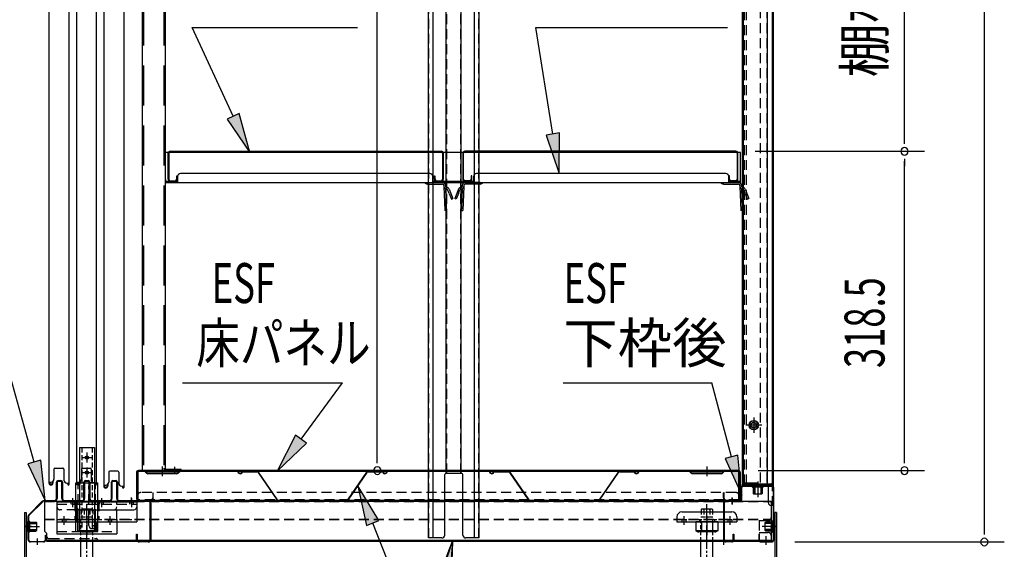
# Model space of a CAD drawing. Extents: x 217 to 8351, y 77 to 5621.
# Drawn here: x 5251 to 6238, y 3237 to 3767 of the extents above; entities that cross this region are included whole.
import ezdxf
from ezdxf.enums import TextEntityAlignment as Align

# ---------------------------------------------------------------- set-up
doc = ezdxf.new("R2010")
doc.units = 0
doc.header["$LTSCALE"] = 20
doc.header["$MEASUREMENT"] = 0
for name, pattern in [('1PL-M', [15, 12, -1, 1, -1]), ('1PL-S', [4, 2.5, -0.5, 0.5, -0.5]), ('CENTER', [2, 1.25, -0.25, 0.25, -0.25]), ('DASHED', [0.75, 0.5, -0.25]), ('HIDE-L', [3, 2, -1])]:
    doc.linetypes.add(name, pattern=pattern)
for name, color, linetype in [('CENTER', 1, 'CENTER'), ('HIKIDASHI', 6, 'CONTINUOUS'), ('SUNPOU', 4, 'CONTINUOUS'), ('アジャスタボルト', 2, 'CONTINUOUS'), ('下枠前', 1, 'CONTINUOUS'), ('壁', 4, 'CONTINUOUS'), ('床', 3, 'CONTINUOUS'), ('後柱', 2, 'CONTINUOUS'), ('扉', 1, 'CONTINUOUS'), ('根太', 2, 'CONTINUOUS'), ('棚受', 4, 'CONTINUOUS'), ('棚板', 3, 'CONTINUOUS'), ('棚柱', 2, 'CONTINUOUS'), ('樹脂', 25, 'CONTINUOUS'), ('補強', 1, 'CONTINUOUS'), ('金具', 1, 'CONTINUOUS')]:
    doc.layers.add(name, color=color, linetype=linetype)
doc.styles.add('00', font='ROMANS', dxfattribs={"width": 0.666667, "bigfont": 'BIGFONT'})
doc.styles.add('01', font='ROMANS', dxfattribs={"height": 3, "bigfont": 'BIGFONT'})

msp = doc.modelspace()

# ---------------------------------------------------------------- linework, layer by layer
at = {"layer": 'CENTER', "linetype": 'Continuous'}
for p, q in [((5307.68, 3254.7), (5307.68, 3303.7)), ((5307.68, 3303.7), (5329.68, 3303.7)), ((5329.68, 3254.7), (5329.68, 3303.7)), ((5288.68, 3284.5), (5288.68, 3252.4)), ((5288.68, 3284.5), (5368.68, 3284.5)), ((5302.43, 3284.5), (5302.43, 3282.2)), ((5304.18, 3287.5), (5304.18, 3279.2)), ((5305.93, 3284.5), (5305.93, 3282.2)), ((5308.68, 3284.5), (5308.68, 3264.4)), ((5331.43, 3284.5), (5331.43, 3282.2)), ((5333.18, 3287.5), (5333.18, 3279.2)), ((5334.93, 3284.5), (5334.93, 3282.2)), ((5361.43, 3284.5), (5361.43, 3282.2)), ((5363.18, 3287.5), (5363.18, 3279.2)), ((5364.93, 3284.5), (5364.93, 3282.2)), ((5368.68, 3284.5), (5368.68, 3264.4)), ((5311.68, 3276.5), (5365.68, 3276.5)), ((5288.68, 3266.7), (5308.68, 3266.7)), ((5293.93, 3266.7), (5293.93, 3264.4)), ((5295.68, 3269.7), (5295.68, 3261.4)), ((5297.43, 3266.7), (5297.43, 3264.4)), ((5307.68, 3267.2), (5329.68, 3267.2)), ((5309.98, 3254.7), (5309.98, 3267.2)), ((5311.18, 3266.7), (5311.18, 3264.4)), ((5318.68, 3269.7), (5318.68, 3261.4)), ((5318.68, 3267.4), (5318.68, 3251.4)), ((5320.68, 3260.7), (5320.68, 3267.2)), ((5326.18, 3266.7), (5326.18, 3264.4)), ((5327.38, 3254.7), (5327.38, 3267.2)), ((5339.93, 3266.7), (5339.93, 3264.4)), ((5341.68, 3269.7), (5341.68, 3261.4)), ((5343.43, 3266.7), (5343.43, 3264.4)), ((5348.68, 3266.7), (5348.68, 3252.4)), ((5909.68, 3269.4), (5909.68, 3264.4)), ((5914.68, 3274.4), (5964.68, 3274.4)), ((5914.68, 3266.7), (5914.68, 3264.4)), ((5916.68, 3269.7), (5916.68, 3261.4)), ((5918.68, 3266.7), (5918.68, 3264.4)), ((5932.18, 3266.7), (5932.18, 3264.4)), ((5939.68, 3269.7), (5939.68, 3261.4)), ((5939.68, 3267.45), (5939.68, 3251.28)), ((5947.18, 3266.7), (5947.18, 3264.4)), ((5960.68, 3266.7), (5960.68, 3264.4)), ((5962.68, 3269.7), (5962.68, 3261.4)), ((5964.68, 3266.7), (5964.68, 3264.4)), ((5969.68, 3269.4), (5969.68, 3264.4)), ((5288.68, 3264.4), (5368.68, 3264.4)), ((5309.18, 3264.4), (5309.18, 3255.54)), ((5309.18, 3264.4), (5328.18, 3264.4)), ((5309.18, 3255.54), (5328.18, 3255.54)), ((5323.68, 3257.7), (5329.68, 3257.7)), ((5328.18, 3264.4), (5328.18, 3255.54)), ((5909.68, 3264.4), (5969.68, 3264.4)), ((5950.65, 3264.4), (5928.71, 3264.4)), ((5928.71, 3264.4), (5928.71, 3255.54)), ((5928.71, 3255.54), (5930.68, 3254.4)), ((5950.65, 3255.54), (5928.71, 3255.54)), ((5934.2, 3264.4), (5934.2, 3254.4)), ((5945.17, 3264.4), (5945.17, 3254.4)), ((5950.65, 3255.54), (5948.68, 3254.4)), ((5950.65, 3264.4), (5950.65, 3255.54)), ((5288.68, 3252.4), (5348.68, 3252.4)), ((5307.68, 3254.7), (5309.98, 3254.7)), ((5313.93, 3254.4), (5323.43, 3254.4)), ((5327.38, 3254.7), (5329.68, 3254.7)), ((5948.68, 3254.4), (5930.68, 3254.4))]:
    msp.add_line(p, q, dxfattribs=at)
at = {"layer": 'CENTER', "linetype": 'DASHED'}
for p, q in [((5309.98, 3267.2), (5309.98, 3303.7)), ((5320.68, 3267.2), (5320.68, 3300.7)), ((5327.38, 3267.2), (5327.38, 3303.7)), ((5348.68, 3266.7), (5348.68, 3284.5)), ((5288.68, 3282.2), (5368.68, 3282.2)), ((5308.68, 3276.5), (5291.68, 3276.5)), ((5308.68, 3266.7), (5368.68, 3266.7)), ((5909.68, 3266.7), (5969.68, 3266.7)), ((5288.68, 3254.7), (5348.68, 3254.7))]:
    msp.add_line(p, q, dxfattribs=at)
at = {"layer": 'CENTER', "linetype": 'Continuous'}
for centre, radius, start, end in [((5323.68, 3300.7), 3, 90, 180), ((5311.68, 3279.5), 3, 180, 270), ((5345.68, 3279.5), 3, 270, 0), ((5365.68, 3279.5), 3, 270, 0), ((5914.68, 3269.4), 5, 90, 180), ((5964.68, 3269.4), 5, 0, 90), ((5313.93, 3264.89), 10.49, 243.07285, 296.92715), ((5323.43, 3264.89), 10.49, 243.07285, 296.92715), ((5323.68, 3260.7), 3, 180, 270), ((5930.87, 3259.85), 5.45, 270, 307.68569), ((5939.68, 3268.2), 13.8, 246.5734, 293.4266), ((5948.5, 3259.85), 5.45, 232.31431, 270)]:
    msp.add_arc(centre, radius, start, end, dxfattribs=at)
at = {"layer": 'CENTER', "linetype": 'DASHED'}
msp.add_arc((5291.68, 3279.5), 3, 180, 270, dxfattribs=at)
at = {"layer": 'HIKIDASHI'}
for p, q in [((5424.09, 3759.51), (5589.56, 3759.51)), ((5465.14, 3670.62), (5424.09, 3759.51)), ((5768.39, 3759.51), (5960.49, 3759.51)), ((5785.41, 3652.8), (5768.39, 3759.51)), ((5471.19, 3673.41), (5459.09, 3667.82)), ((5481.91, 3634.3), (5471.19, 3673.41)), ((5459.09, 3667.82), (5481.91, 3634.3)), ((5791.99, 3653.85), (5778.83, 3651.75)), ((5778.83, 3651.75), (5791.71, 3613.3)), ((5791.71, 3613.3), (5791.99, 3653.85)), ((5265.94, 3324.32), (5215.98, 3502.6)), ((5414.44, 3403.58), (5574.66, 3403.58)), ((5533.12, 3347.37), (5574.66, 3403.58)), ((5795.63, 3403.58), (5944.6, 3403.58)), ((5964.42, 3329.67), (5944.6, 3403.58)), ((5527.76, 3351.33), (5509.35, 3315.2)), ((5538.48, 3343.41), (5527.76, 3351.33)), ((5509.35, 3315.2), (5538.48, 3343.41)), ((5272.36, 3326.12), (5259.52, 3322.52)), ((5276.73, 3285.8), (5272.36, 3326.12)), ((5970.86, 3331.39), (5957.98, 3327.94)), ((5957.98, 3327.94), (5974.78, 3291.03)), ((5974.78, 3291.03), (5970.86, 3331.39)), ((5259.52, 3322.52), (5276.73, 3285.8)), ((5611, 3265.78), (5590.13, 3300.55)), ((5590.13, 3300.55), (5598.6, 3260.89)), ((5598.6, 3260.89), (5611, 3265.78)), ((5604.8, 3263.34), (5648.02, 3153.72)), ((5684.86, 3245.2), (5639.42, 2682.3)), ((5670.3, 3207.35), (5684.86, 3245.2)), ((5672.35, 3206.63), (5684.86, 3245.2)), ((5684.86, 3245.2), (5683.36, 3204.68))]:
    msp.add_line(p, q, dxfattribs=at)
for points in [[(5459.09, 3667.82), (5471.19, 3673.41), (5481.91, 3634.3)], [(5778.83, 3651.75), (5791.99, 3653.85), (5791.71, 3613.3)], [(5527.76, 3351.33), (5538.48, 3343.41), (5509.35, 3315.2)], [(5259.52, 3322.52), (5272.36, 3326.12), (5276.73, 3285.8)], [(5957.98, 3327.94), (5970.86, 3331.39), (5974.78, 3291.03)], [(5611, 3265.78), (5598.6, 3260.89), (5590.13, 3300.55)], [(5670.3, 3207.35), (5683.36, 3204.68), (5684.86, 3245.2)]]:
    msp.add_solid(points, dxfattribs=at)
at = {"layer": 'SUNPOU'}
for p, q in [((6217.62, 3254.3), (6217.62, 4844.86)), ((5609.57, 3325.8), (5609.57, 4811.71)), ((6137.62, 3645.5), (6137.62, 4625.5)), ((6137.62, 3643), (6137.62, 3650.5)), ((5987.95, 3635.5), (6157.62, 3635.5)), ((5987.95, 3635.5), (6157.62, 3635.5)), ((6137.62, 3628), (6137.62, 3620.5)), ((6137.62, 3325.8), (6137.62, 3625.5)), ((5609.57, 3323.3), (5609.57, 3330.8)), ((6137.62, 3323.3), (6137.62, 3330.8)), ((5610.26, 3315.8), (5589.57, 3315.8)), ((5991.18, 3315.8), (6157.62, 3315.8)), ((6217.62, 3251.8), (6217.62, 3259.3)), ((6027.68, 3244.3), (6237.62, 3244.3))]:
    msp.add_line(p, q, dxfattribs=at)
for centre, start, end in [((6137.62, 3635.5), 90, 270), ((6137.62, 3635.5), 90, 270), ((6137.62, 3635.5), 270, 90), ((6137.62, 3635.5), 270, 90), ((5609.57, 3315.8), 90, 270), ((5609.57, 3315.8), 270, 90), ((6137.62, 3315.8), 90, 270), ((6137.62, 3315.8), 270, 90), ((6217.62, 3244.3), 90, 270), ((6217.62, 3244.3), 270, 90)]:
    msp.add_arc(centre, 3.75, start, end, dxfattribs=at)
at = {"layer": 'アジャスタボルト', "color": 4, "linetype": 'DASHED', "ltscale": 0.5}
for p, q in [((5312.91, 3276.8), (5313.41, 3277.3)), ((5312.91, 3276.8), (5312.91, 3269.3)), ((5323.96, 3277.3), (5313.41, 3277.3)), ((5315.8, 3276.8), (5315.8, 3269.3)), ((5321.57, 3276.8), (5321.57, 3269.3)), ((5323.96, 3277.3), (5324.46, 3276.8)), ((5324.46, 3276.8), (5324.46, 3269.3)), ((5933.91, 3276.8), (5934.41, 3277.3)), ((5933.91, 3276.8), (5933.91, 3269.3)), ((5944.96, 3277.3), (5934.41, 3277.3)), ((5936.8, 3276.8), (5936.8, 3269.3)), ((5942.57, 3276.8), (5942.57, 3269.3)), ((5944.96, 3277.3), (5945.46, 3276.8)), ((5945.46, 3276.8), (5945.46, 3269.3)), ((5324.68, 3269.3), (5312.68, 3269.3)), ((5945.68, 3269.3), (5933.68, 3269.3))]:
    msp.add_line(p, q, dxfattribs=at)
at = {"layer": 'アジャスタボルト', "color": 4, "linetype": '1PL-M', "ltscale": 0.1}
for p, q in [((5318.68, 3207.3), (5318.68, 3282.3)), ((5939.68, 3207.3), (5939.68, 3282.3))]:
    msp.add_line(p, q, dxfattribs=at)
at = {"layer": 'アジャスタボルト', "color": 4, "linetype": 'HIDE-L', "ltscale": 0.1}
for p, q in [((5312.68, 3245.2), (5312.68, 3269.3)), ((5324.68, 3245.2), (5324.68, 3269.3)), ((5933.68, 3245.2), (5933.68, 3269.3)), ((5945.68, 3245.2), (5945.68, 3269.3))]:
    msp.add_line(p, q, dxfattribs=at)
at = {"layer": 'アジャスタボルト', "color": 4, "ltscale": 0.1}
for p, q in [((5312.68, 3224.3), (5312.68, 3245.2)), ((5324.68, 3224.3), (5324.68, 3245.2)), ((5933.68, 3224.3), (5933.68, 3245.2)), ((5945.68, 3224.3), (5945.68, 3245.2))]:
    msp.add_line(p, q, dxfattribs=at)
at = {"layer": 'アジャスタボルト', "color": 4, "linetype": 'DASHED', "ltscale": 0.5}
for centre, radius, start, end in [((5312.98, 3269.31), 8, 69.4016, 86.93484), ((5318.68, 3268.72), 8.58, 70.34714, 109.65286), ((5324.39, 3269.31), 8, 93.06516, 110.5984), ((5933.98, 3269.31), 8, 69.4016, 86.93484), ((5939.68, 3268.72), 8.58, 70.34714, 109.65286), ((5945.39, 3269.31), 8, 93.06516, 110.5984)]:
    msp.add_arc(centre, radius, start, end, dxfattribs=at)
at = {"layer": '下枠前', "color": 2}
for p, q in [((5288.18, 3287.8), (5288.18, 3304.2)), ((5288.78, 3304.2), (5288.78, 3287.8)), ((5289.78, 3305.8), (5292.58, 3305.8)), ((5289.78, 3305.2), (5292.58, 3305.2)), ((5293.58, 3287.8), (5293.58, 3304.2)), ((5294.18, 3304.2), (5294.18, 3287.8)), ((5315.68, 3287.8), (5315.68, 3304.2)), ((5316.28, 3304.2), (5316.28, 3287.8)), ((5317.28, 3305.8), (5320.08, 3305.8)), ((5317.28, 3305.2), (5320.08, 3305.2)), ((5321.08, 3287.8), (5321.08, 3304.2)), ((5321.68, 3304.2), (5321.68, 3287.8)), ((5343.18, 3287.8), (5343.18, 3304.2)), ((5343.78, 3304.2), (5343.78, 3287.8)), ((5344.78, 3305.8), (5347.58, 3305.8)), ((5344.78, 3305.2), (5347.58, 3305.2)), ((5348.58, 3287.8), (5348.58, 3304.2)), ((5349.18, 3304.2), (5349.18, 3287.8)), ((5275.76, 3285.8), (5286.18, 3285.8)), ((5286.18, 3285.2), (5275.76, 3285.2)), ((5296.18, 3285.8), (5313.68, 3285.8)), ((5313.68, 3285.2), (5296.18, 3285.2)), ((5323.68, 3285.8), (5341.18, 3285.8)), ((5341.18, 3285.2), (5323.68, 3285.2)), ((5351.18, 3285.8), (5380.08, 3285.8)), ((5380.08, 3285.2), (5351.18, 3285.2)), ((5382.08, 3246.9), (5382.08, 3283.2)), ((5382.68, 3283.2), (5382.68, 3246.9)), ((5259.68, 3246.9), (5259.68, 3269.72)), ((5260.28, 3269.72), (5260.28, 3246.9)), ((5263.28, 3259.8), (5256.68, 3259.8)), ((5277.08, 3246.9), (5277.08, 3251.3)), ((5277.08, 3251.3), (5277.68, 3251.3)), ((5277.68, 3251.3), (5277.68, 3246.9)), ((5368.48, 3246.9), (5368.48, 3252.3)), ((5368.48, 3252.3), (5369.08, 3252.3)), ((5369.08, 3252.3), (5369.08, 3246.9)), ((5262.28, 3244.9), (5275.08, 3244.9)), ((5275.08, 3244.3), (5262.28, 3244.3)), ((5371.08, 3244.9), (5380.08, 3244.9)), ((5380.08, 3244.3), (5371.08, 3244.3))]:
    msp.add_line(p, q, dxfattribs=at)
at = {"layer": '下枠前', "linetype": 'Continuous'}
for p, q in [((5990.68, 3304.3), (5990.68, 3289.2)), ((5995.68, 3301.3), (5985.68, 3301.3)), ((5985.68, 3301.3), (5985.68, 3300.8)), ((5995.68, 3300.8), (5985.68, 3300.8)), ((5995.68, 3300.2), (5985.68, 3300.2)), ((5995.68, 3299.2), (5985.68, 3299.2)), ((5986.18, 3299.2), (5986.18, 3292.7)), ((5987.18, 3301.3), (5987.18, 3292.2)), ((5987.68, 3301.3), (5987.68, 3292.2)), ((5993.68, 3301.3), (5993.68, 3292.2)), ((5994.18, 3301.3), (5994.18, 3292.2)), ((5995.18, 3299.2), (5995.18, 3292.7)), ((5995.68, 3301.3), (5995.68, 3300.8)), ((5986.68, 3292.2), (5986.18, 3292.7)), ((5994.68, 3292.2), (5986.68, 3292.2)), ((5995.18, 3292.7), (5994.68, 3292.2)), ((6005.08, 3254.8), (6005.08, 3264.8)), ((6006.08, 3254.8), (6006.08, 3264.8)), ((6006.68, 3254.8), (6006.68, 3264.8)), ((6007.18, 3264.8), (6006.68, 3264.8)), ((6007.18, 3254.8), (6007.18, 3264.8)), ((6010.18, 3259.8), (5995.08, 3259.8)), ((5998.08, 3263.8), (5998.58, 3264.3)), ((5998.08, 3255.8), (5998.08, 3263.8)), ((6007.18, 3263.3), (5998.08, 3263.3)), ((6007.18, 3262.8), (5998.08, 3262.8)), ((6007.18, 3256.8), (5998.08, 3256.8)), ((6007.18, 3256.3), (5998.08, 3256.3)), ((5998.58, 3255.3), (5998.08, 3255.8)), ((6005.08, 3264.3), (5998.58, 3264.3)), ((6005.08, 3255.3), (5998.58, 3255.3)), ((6007.18, 3254.8), (6006.68, 3254.8))]:
    msp.add_line(p, q, dxfattribs=at)
at = {"layer": '下枠前'}
for p, q in [((5974.18, 3298.8), (5974.18, 3287.2)), ((5974.78, 3287.2), (5974.78, 3298.8)), ((6004.68, 3300.8), (5976.18, 3300.8)), ((5976.18, 3300.2), (6004.68, 3300.2)), ((6006.08, 3298.8), (6006.08, 3246.3)), ((6006.68, 3246.3), (6006.68, 3298.8)), ((5972.78, 3285.8), (5958.68, 3285.8)), ((5958.68, 3285.2), (5972.78, 3285.2)), ((5965.18, 3282.2), (5965.18, 3288.8)), ((5956.68, 3246.3), (5956.68, 3283.8)), ((5957.28, 3246.3), (5957.28, 3283.8)), ((6003.08, 3259.8), (6009.68, 3259.8)), ((5966.08, 3246.3), (5966.08, 3252.3)), ((5966.08, 3252.3), (5966.68, 3252.3)), ((5966.68, 3252.3), (5966.68, 3246.3)), ((5992.28, 3252.3), (5991.68, 3252.3)), ((5991.68, 3252.3), (5991.68, 3246.3)), ((5992.28, 3246.3), (5992.28, 3252.3)), ((5999.18, 3241.3), (5999.18, 3247.9)), ((5958.68, 3244.9), (5964.68, 3244.9)), ((5964.68, 3244.3), (5958.68, 3244.3)), ((6004.68, 3244.9), (5993.68, 3244.9)), ((5993.68, 3244.3), (6004.68, 3244.3))]:
    msp.add_line(p, q, dxfattribs=at)
at = {"layer": '下枠前', "color": 2, "linetype": 'Continuous'}
for p, q in [((5260.45, 3271.56), (5273.92, 3285.04)), ((5260.87, 3271.14), (5274.35, 3284.61)), ((5363.18, 3282.2), (5363.18, 3288.8)), ((5259.18, 3264.8), (5259.18, 3254.8)), ((5259.18, 3264.8), (5259.68, 3264.8)), ((5259.68, 3264.8), (5259.68, 3254.8)), ((5260.28, 3264.8), (5260.28, 3254.8)), ((5261.28, 3264.8), (5261.28, 3254.8)), ((5256.18, 3259.8), (5271.28, 3259.8)), ((5259.18, 3263.3), (5268.28, 3263.3)), ((5259.18, 3262.8), (5268.28, 3262.8)), ((5259.18, 3256.8), (5268.28, 3256.8)), ((5259.18, 3256.3), (5268.28, 3256.3)), ((5259.18, 3254.8), (5259.68, 3254.8)), ((5261.28, 3264.3), (5267.78, 3264.3)), ((5261.28, 3255.3), (5267.78, 3255.3)), ((5267.78, 3264.3), (5268.28, 3263.8)), ((5268.28, 3255.8), (5267.78, 3255.3)), ((5268.28, 3263.8), (5268.28, 3255.8)), ((5269.18, 3241.3), (5269.18, 3247.9))]:
    msp.add_line(p, q, dxfattribs=at)
at = {"layer": '下枠前', "color": 2}
for centre, radius, start, end in [((5289.78, 3304.2), 1.6, 90, 180), ((5289.78, 3304.2), 1, 90, 180), ((5292.58, 3304.2), 1.6, 0, 90), ((5292.58, 3304.2), 1, 0, 90), ((5317.28, 3304.2), 1.6, 90, 180), ((5317.28, 3304.2), 1, 90, 180), ((5320.08, 3304.2), 1.6, 0, 90), ((5320.08, 3304.2), 1, 0, 90), ((5344.78, 3304.2), 1.6, 90, 180), ((5344.78, 3304.2), 1, 90, 180), ((5347.58, 3304.2), 1.6, 0, 90), ((5347.58, 3304.2), 1, 0, 90), ((5286.18, 3287.8), 2, 270, 0), ((5286.18, 3287.8), 2.6, 270, 0), ((5296.18, 3287.8), 2.6, 180, 270), ((5296.18, 3287.8), 2, 180, 270), ((5313.68, 3287.8), 2, 270, 0), ((5313.68, 3287.8), 2.6, 270, 0), ((5323.68, 3287.8), 2.6, 180, 270), ((5323.68, 3287.8), 2, 180, 270), ((5341.18, 3287.8), 2, 270, 0), ((5341.18, 3287.8), 2.6, 270, 0), ((5351.18, 3287.8), 2.6, 180, 270), ((5351.18, 3287.8), 2, 180, 270), ((5380.08, 3283.2), 2.6, 0, 90), ((5380.08, 3283.2), 2, 0, 90), ((5262.28, 3246.9), 2.6, 180, 270), ((5262.28, 3246.9), 2, 180, 270), ((5275.08, 3246.9), 2.6, 270, 0), ((5275.08, 3246.9), 2, 270, 0), ((5371.08, 3246.9), 2.6, 180, 270), ((5371.08, 3246.9), 2, 180, 270), ((5380.08, 3246.9), 2, 270, 0), ((5380.08, 3246.9), 2.6, 270, 0)]:
    msp.add_arc(centre, radius, start, end, dxfattribs=at)
at = {"layer": '下枠前'}
for centre, radius, start, end in [((5976.18, 3298.8), 2, 90, 180), ((5976.18, 3298.8), 1.4, 90, 180), ((6004.68, 3298.8), 2, 0, 90), ((6004.68, 3298.8), 1.4, 0, 90), ((5958.68, 3283.8), 2, 90, 180), ((5958.68, 3283.8), 1.4, 90, 180), ((5972.78, 3287.2), 2, 270, 0), ((5972.78, 3287.2), 1.4, 270, 0), ((5958.68, 3246.3), 2, 180, 270), ((5958.68, 3246.3), 1.4, 180, 270), ((5964.68, 3246.3), 1.4, 270, 0), ((5964.68, 3246.3), 2, 270, 0), ((5993.68, 3246.3), 2, 180, 270), ((5993.68, 3246.3), 1.4, 180, 270), ((6004.68, 3246.3), 1.4, 270, 0), ((6004.68, 3246.3), 2, 270, 0)]:
    msp.add_arc(centre, radius, start, end, dxfattribs=at)
at = {"layer": '下枠前', "linetype": 'Continuous'}
for centre, start, end in [((5985.68, 3299.7), 90, 270), ((5995.68, 3299.7), 270, 90), ((6005.58, 3264.8), 0, 180), ((6005.58, 3254.8), 180, 0)]:
    msp.add_arc(centre, 0.5, start, end, dxfattribs=at)
at = {"layer": '下枠前', "color": 2, "linetype": 'Continuous'}
for centre, radius, start, end in [((5275.76, 3283.2), 2.6, 90, 135), ((5275.76, 3283.2), 2, 90, 135), ((5262.28, 3269.72), 2.6, 135, 180), ((5262.28, 3269.72), 2, 135, 180), ((5260.78, 3264.8), 0.5, 0, 180), ((5260.78, 3254.8), 0.5, 180, 0)]:
    msp.add_arc(centre, radius, start, end, dxfattribs=at)
at = {"layer": '壁', "linetype": 'Continuous'}
for p, q in [((5975.18, 4829.8), (5975.18, 3303.3)), ((6005.68, 4831.8), (6005.68, 3303.3)), ((6000.18, 4813.8), (6000.18, 3302.3)), ((5986.68, 3368.3), (5986.68, 3354.3)), ((5994.68, 3361.3), (5978.68, 3361.3)), ((5990.68, 3304.8), (5990.68, 3298.3)), ((5990.18, 3303.3), (5975.18, 3303.3)), ((5980.18, 3302.3), (5975.68, 3302.3)), ((6003.68, 3301.8), (5975.68, 3301.8)), ((6003.68, 3301.3), (5975.68, 3301.3)), ((5980.18, 3302.3), (5980.18, 3301.8)), ((6005.42, 3302.3), (5991.18, 3302.3))]:
    msp.add_line(p, q, dxfattribs=at)
at = {"layer": '壁', "linetype": 'DASHED'}
for p, q in [((6005.18, 4829.8), (6005.18, 3303.3)), ((5975.68, 4813.8), (5975.68, 3303.3)), ((5993.18, 4813.8), (5993.18, 3302.3)), ((5999.68, 4813.8), (5999.68, 3302.3))]:
    msp.add_line(p, q, dxfattribs=at)
at = {"layer": '壁', "linetype": 'DASHED', "ltscale": 0.5}
for p, q in [((5987.68, 3365.3), (5985.68, 3365.3)), ((5985.68, 3357.3), (5987.68, 3357.3))]:
    msp.add_line(p, q, dxfattribs=at)
for centre, start, end in [((5985.68, 3361.3), 90, 270), ((5987.68, 3361.3), 270, 90)]:
    msp.add_arc(centre, 4, start, end, dxfattribs=at)
at = {"layer": '壁', "linetype": 'Continuous'}
for centre, radius, start, end in [((5975.68, 3301.8), 0.5, 90, 270), ((5991.18, 3303.3), 1, 180, 270), ((6003.68, 3303.3), 2, 270, 0), ((6003.68, 3303.3), 1.5, 270, 0)]:
    msp.add_arc(centre, radius, start, end, dxfattribs=at)
at = {"layer": '床', "color": 1}
for p, q in [((5369.58, 3315.06), (5369.58, 3285.8)), ((5971.18, 3315.8), (5370.18, 3315.8)), ((5370.18, 3315.2), (5971.18, 3315.2)), ((5378.47, 3313.17), (5376.44, 3315.2)), ((5378.89, 3313.59), (5376.68, 3315.8)), ((5394.18, 3319.8), (5394.18, 3310.26)), ((5409.48, 3313.59), (5411.68, 3315.8)), ((5409.9, 3313.17), (5411.93, 3315.2)), ((5923.97, 3313.17), (5921.94, 3315.2)), ((5924.39, 3313.59), (5922.18, 3315.8)), ((5939.68, 3319.8), (5939.68, 3310.26)), ((5954.98, 3313.59), (5957.18, 3315.8)), ((5955.4, 3313.17), (5957.43, 3315.2)), ((5971.78, 3285.8), (5971.78, 3315.06)), ((5368.18, 3313.8), (5368.18, 3288.4)), ((5368.78, 3288.4), (5368.78, 3313.8)), ((5408.77, 3313.3), (5379.6, 3313.3)), ((5408.77, 3312.7), (5379.6, 3312.7)), ((5384.18, 3312.7), (5384.18, 3313.3)), ((5404.18, 3312.7), (5404.18, 3313.3)), ((5954.27, 3313.3), (5925.1, 3313.3)), ((5954.27, 3312.7), (5925.1, 3312.7)), ((5929.68, 3312.7), (5929.68, 3313.3)), ((5949.68, 3312.7), (5949.68, 3313.3)), ((5972.58, 3288.4), (5972.58, 3313.8)), ((5973.18, 3313.8), (5973.18, 3288.4)), ((5971.78, 3285.8), (5369.58, 3285.8))]:
    msp.add_line(p, q, dxfattribs=at)
at = {"layer": '床', "color": 1, "linetype": 'DASHED'}
for p, q in [((5971.78, 3286.4), (5369.58, 3286.4)), ((5968.78, 3293.8), (5372.58, 3293.8))]:
    msp.add_line(p, q, dxfattribs=at)
at = {"layer": '床', "color": 1, "linetype": 'DASHED', "ltscale": 0.5}
for p, q in [((5384.58, 3293.8), (5384.58, 3288.4)), ((5385.18, 3288.4), (5385.18, 3293.8)), ((5956.18, 3288.4), (5956.18, 3293.8)), ((5956.18, 3293.8), (5956.78, 3293.8)), ((5956.78, 3293.8), (5956.78, 3288.4))]:
    msp.add_line(p, q, dxfattribs=at)
at = {"layer": '床', "color": 1}
for centre, radius, start, end in [((5370.18, 3313.8), 2, 90, 180), ((5370.18, 3313.8), 1.4, 90, 180), ((5971.18, 3313.8), 2, 0, 90), ((5971.18, 3313.8), 1.4, 0, 90), ((5379.6, 3314.3), 1.6, 225, 270), ((5379.6, 3314.3), 1, 225, 270), ((5408.77, 3314.3), 1, 270, 315), ((5408.77, 3314.3), 1.6, 270, 315), ((5925.1, 3314.3), 1.6, 225, 270), ((5925.1, 3314.3), 1, 225, 270), ((5954.27, 3314.3), 1, 270, 315), ((5954.27, 3314.3), 1.6, 270, 315), ((5370.78, 3288.4), 2.6, 180, 270), ((5370.78, 3288.4), 2, 180, 270), ((5970.58, 3288.4), 2, 270, 0), ((5970.58, 3288.4), 2.6, 270, 0)]:
    msp.add_arc(centre, radius, start, end, dxfattribs=at)
at = {"layer": '床', "color": 1, "linetype": 'DASHED'}
for centre, start, end in [((5372.58, 3290.8), 90, 180), ((5968.78, 3290.8), 0, 90)]:
    msp.add_arc(centre, 3, start, end, dxfattribs=at)
at = {"layer": '床', "color": 1, "linetype": 'DASHED', "ltscale": 0.5}
for centre, radius, start, end in [((5382.58, 3288.4), 2.6, 270, 0), ((5382.58, 3288.4), 2, 270, 0), ((5958.78, 3288.4), 2.6, 180, 270), ((5958.78, 3288.4), 2, 180, 270)]:
    msp.add_arc(centre, radius, start, end, dxfattribs=at)
at = {"layer": '後柱', "linetype": 'DASHED'}
for p, q in [((6005.08, 4835.3), (6005.08, 3280.8)), ((5977.08, 4811.8), (5977.08, 3300.8)), ((5978.95, 4811.8), (5978.95, 3300.8))]:
    msp.add_line(p, q, dxfattribs=at)
at = {"layer": '後柱', "linetype": 'Continuous'}
for p, q in [((6006.08, 4835.3), (6006.08, 3280.8)), ((5976.08, 4811.8), (5976.08, 3300.8)), ((5986.58, 3368.9), (5986.58, 3353.7)), ((5994.18, 3361.3), (5978.98, 3361.3)), ((6000.58, 3300.8), (5976.08, 3300.8)), ((6001.08, 3300.3), (6001.08, 3283.8)), ((6006.08, 3280.8), (6004.08, 3280.8))]:
    msp.add_line(p, q, dxfattribs=at)
for radius in [4.6, 3, 2.6]:
    msp.add_circle((5986.58, 3361.3), radius, dxfattribs=at)
for centre, radius, start, end in [((6000.58, 3300.3), 0.5, 0, 90), ((6004.08, 3283.8), 3, 180, 270)]:
    msp.add_arc(centre, radius, start, end, dxfattribs=at)
at = {"layer": '扉', "linetype": 'Continuous'}
for p, q in [((5280.68, 4816.3), (5280.68, 3303.3)), ((5308.08, 4816.3), (5308.08, 3303.3)), ((5335.48, 4813.3), (5335.48, 3300.3)), ((5300.68, 4776.3), (5300.68, 3301.9)), ((5355.48, 4773.3), (5355.48, 3298.9)), ((5328.08, 3799.91), (5328.08, 3301.9)), ((5285.68, 3317.3), (5285.68, 3307.3)), ((5286.68, 3318.3), (5294.68, 3318.3)), ((5295.68, 3317.3), (5295.68, 3306.3)), ((5313.08, 3317.3), (5313.08, 3307.3)), ((5314.08, 3318.3), (5322.08, 3318.3)), ((5323.08, 3317.3), (5323.08, 3306.3)), ((5340.48, 3314.3), (5340.48, 3304.3)), ((5349.48, 3315.3), (5341.48, 3315.3)), ((5350.48, 3314.3), (5350.48, 3303.3)), ((5280.68, 3304.3), (5282.68, 3304.3)), ((5308.08, 3304.3), (5310.08, 3304.3)), ((5298.68, 3303.3), (5300.68, 3303.3)), ((5326.08, 3303.3), (5328.08, 3303.3)), ((5335.48, 3301.3), (5337.48, 3301.3)), ((5353.48, 3300.3), (5355.48, 3300.3))]:
    msp.add_line(p, q, dxfattribs=at)
at = {"layer": '扉'}
for p, q in [((5281.28, 3303.3), (5281.28, 3304.3)), ((5308.68, 3303.3), (5308.68, 3304.3)), ((5311.48, 3303.3), (5311.48, 3304.65)), ((5312.08, 3303.3), (5312.08, 3305.06)), ((5336.08, 3300.3), (5336.08, 3301.3))]:
    msp.add_line(p, q, dxfattribs=at)
at = {"layer": '扉', "linetype": 'DASHED'}
for p, q in [((5284.08, 3304.65), (5284.08, 3303.3)), ((5284.68, 3305.06), (5284.68, 3303.3)), ((5299.48, 3303.3), (5299.48, 3301.9)), ((5326.88, 3303.3), (5326.88, 3301.9)), ((5338.88, 3301.65), (5338.88, 3300.3)), ((5339.48, 3302.06), (5339.48, 3300.3)), ((5354.28, 3300.3), (5354.28, 3298.9))]:
    msp.add_line(p, q, dxfattribs=at)
at = {"layer": '扉', "linetype": 'Continuous'}
for centre, radius, start, end in [((5286.68, 3317.3), 1, 90, 180), ((5294.68, 3317.3), 1, 0, 90), ((5314.08, 3317.3), 1, 90, 180), ((5322.08, 3317.3), 1, 0, 90), ((5341.48, 3314.3), 1, 90, 180), ((5349.48, 3314.3), 1, 0, 90), ((5282.68, 3307.3), 3, 270, 0), ((5298.68, 3306.3), 3, 180, 270), ((5310.08, 3307.3), 3, 270, 0), ((5326.08, 3306.3), 3, 180, 270), ((5337.48, 3304.3), 3, 270, 0), ((5282.68, 3303.3), 2, 180, 0), ((5282.68, 3303.3), 1.4, 180, 0), ((5300.08, 3301.9), 0.6, 180, 0), ((5310.08, 3303.3), 2, 180, 0), ((5310.08, 3303.3), 1.4, 180, 0), ((5327.48, 3301.9), 0.6, 180, 0), ((5337.48, 3300.3), 2, 180, 0), ((5337.48, 3300.3), 1.4, 180, 0), ((5353.48, 3303.3), 3, 180, 270), ((5354.88, 3298.9), 0.6, 180, 0)]:
    msp.add_arc(centre, radius, start, end, dxfattribs=at)
at = {"layer": '根太', "linetype": 'Continuous'}
for p, q in [((5276.18, 3285.2), (5276.18, 3255.2)), ((5276.18, 3285.2), (6004.18, 3285.2)), ((5304.18, 3288.2), (5304.18, 3281.7)), ((5333.18, 3288.2), (5333.18, 3281.7)), ((5363.18, 3288.2), (5363.18, 3281.7)), ((5965.18, 3288.2), (5965.18, 3281.7)), ((6004.18, 3285.2), (6004.18, 3245.2)), ((5295.68, 3270.2), (5295.68, 3263.7)), ((5318.68, 3270.2), (5318.68, 3263.7)), ((5341.68, 3270.2), (5341.68, 3263.7)), ((5916.68, 3270.2), (5916.68, 3263.7)), ((5939.68, 3270.2), (5939.68, 3263.7)), ((5962.68, 3270.2), (5962.68, 3263.7)), ((5276.18, 3255.2), (5278.18, 3253.2)), ((5278.18, 3253.2), (5278.18, 3245.2)), ((5278.18, 3246.2), (6004.18, 3246.2)), ((5278.18, 3245.2), (6004.18, 3245.2)), ((5956.68, 3241.38), (5956.68, 3250.03)), ((5999.18, 3241.38), (5999.18, 3250.03))]:
    msp.add_line(p, q, dxfattribs=at)
at = {"layer": '根太', "linetype": 'DASHED'}
for p, q in [((5276.18, 3284.7), (6004.18, 3284.7)), ((5306.68, 3285.2), (5306.68, 3266.7)), ((5330.68, 3285.2), (5330.68, 3266.7)), ((5276.18, 3267.2), (6004.18, 3267.2)), ((5276.18, 3266.7), (6004.18, 3266.7)), ((5992.18, 3265.7), (6001.18, 3265.7)), ((5992.18, 3265.7), (5992.18, 3253.7)), ((5278.18, 3245.7), (6004.18, 3245.7)), ((5281.18, 3247.7), (5328.18, 3247.7)), ((5329.18, 3246.7), (5329.18, 3245.2)), ((5992.18, 3253.7), (6001.18, 3253.7))]:
    msp.add_line(p, q, dxfattribs=at)
at = {"layer": '根太', "linetype": 'Continuous'}
for centre, start, end in [((6001.18, 3268.7), 270, 0), ((6001.18, 3250.7), 0, 90)]:
    msp.add_arc(centre, 3, start, end, dxfattribs=at)
at = {"layer": '根太', "linetype": 'DASHED'}
for centre, radius, start, end in [((5281.18, 3250.7), 3, 180, 270), ((5328.18, 3246.7), 1, 0, 90)]:
    msp.add_arc(centre, radius, start, end, dxfattribs=at)
at = {"layer": '棚受'}
for p, q in [((5973.53, 3634.3), (5396.98, 3634.3)), ((5973.53, 3604.3), (5973.53, 3634.3)), ((5409.53, 3610.3), (5409.53, 3604.3)), ((5662.03, 3613.3), (5412.53, 3613.3)), ((5665.03, 3604.3), (5665.03, 3610.3)), ((5706.03, 3610.3), (5706.03, 3604.3)), ((5958.53, 3613.3), (5709.03, 3613.3)), ((5961.53, 3604.3), (5961.53, 3610.3)), ((5397.53, 3607.3), (5396.98, 3607.3)), ((5396.98, 3605.5), (5397.53, 3605.5)), ((5396.98, 3605.5), (5409.53, 3605.5)), ((5396.98, 3604.3), (5973.53, 3604.3)), ((5397.53, 3607.3), (5397.53, 3605.5)), ((5659.66, 3604.3), (5659.66, 3602.7)), ((5659.76, 3604.3), (5674.67, 3604.3)), ((5659.76, 3602.7), (5674.67, 3602.7)), ((5665.03, 3605.5), (5706.03, 3605.5)), ((5676.17, 3601.25), (5676.2, 3600.3)), ((5676.19, 3600.74), (5677.09, 3576.26)), ((5677.77, 3601.31), (5677.8, 3600.36)), ((5677.79, 3600.8), (5677.8, 3600.36)), ((5694.6, 3601.31), (5694.57, 3600.36)), ((5694.58, 3600.8), (5694.57, 3600.36)), ((5696.18, 3600.74), (5695.28, 3576.26)), ((5696.2, 3601.25), (5696.16, 3600.3)), ((5712.61, 3604.3), (5697.7, 3604.3)), ((5712.61, 3602.7), (5697.7, 3602.7)), ((5712.71, 3604.3), (5712.71, 3602.7)), ((5956.16, 3604.3), (5956.16, 3602.7)), ((5956.26, 3604.3), (5971.17, 3604.3)), ((5956.26, 3602.7), (5971.17, 3602.7)), ((5961.53, 3605.5), (5973.53, 3605.5)), ((5972.67, 3601.25), (5972.7, 3600.3)), ((5972.69, 3600.74), (5973.59, 3576.26)), ((5974.27, 3601.31), (5974.3, 3600.36)), ((5974.29, 3600.8), (5974.3, 3600.36)), ((5677.89, 3597.96), (5678.57, 3579.32)), ((5678.8, 3599.4), (5679.06, 3599.4)), ((5678.8, 3597.8), (5679.06, 3597.8)), ((5681.46, 3593.4), (5679.99, 3597.16)), ((5681.46, 3593.4), (5683.71, 3587.64)), ((5681.48, 3597.74), (5685.2, 3588.22)), ((5690.88, 3597.74), (5687.17, 3588.22)), ((5690.91, 3593.4), (5688.66, 3587.64)), ((5690.91, 3593.4), (5692.38, 3597.16)), ((5693.57, 3599.4), (5693.31, 3599.4)), ((5693.57, 3597.8), (5693.31, 3597.8)), ((5694.48, 3597.96), (5693.79, 3579.32)), ((5974.39, 3597.96), (5975.07, 3579.32)), ((5975.3, 3599.4), (5975.56, 3599.4)), ((5975.3, 3597.8), (5975.56, 3597.8)), ((5977.96, 3593.4), (5976.49, 3597.16)), ((5977.96, 3593.4), (5980.21, 3587.64)), ((5977.98, 3597.74), (5981.7, 3588.22)), ((5678.35, 3585.31), (5676.76, 3585.25)), ((5683.71, 3587.64), (5685.2, 3588.22)), ((5688.66, 3587.64), (5687.17, 3588.22)), ((5694.01, 3585.31), (5695.61, 3585.25)), ((5974.85, 3585.31), (5973.26, 3585.25)), ((5980.21, 3587.64), (5981.7, 3588.22)), ((5678.68, 3576.32), (5677.09, 3576.26)), ((5678.57, 3579.32), (5678.68, 3576.32)), ((5693.79, 3579.32), (5693.68, 3576.32)), ((5693.68, 3576.32), (5695.28, 3576.26)), ((5975.18, 3576.32), (5973.59, 3576.26)), ((5975.07, 3579.32), (5975.18, 3576.32))]:
    msp.add_line(p, q, dxfattribs=at)
for centre, radius, start, end in [((5412.53, 3610.3), 3, 90, 180), ((5662.03, 3610.3), 3, 0, 90), ((5709.03, 3610.3), 3, 90, 180), ((5958.53, 3610.3), 3, 0, 90), ((5659.76, 3605.8), 3.1, 208.93853, 270), ((5674.67, 3601.2), 3.1, 2.1, 90), ((5674.67, 3601.2), 1.5, 2.1, 90), ((5678.8, 3600.4), 2.6, 182.1, 270), ((5678.8, 3600.4), 1, 182.1, 270), ((5693.57, 3600.4), 1, 270, 357.9), ((5693.57, 3600.4), 2.6, 270, 357.9), ((5697.7, 3601.2), 3.1, 90, 177.9), ((5697.7, 3601.2), 1.5, 90, 177.9), ((5712.61, 3605.8), 3.1, 270, 331.06147), ((5956.26, 3605.8), 3.1, 208.93853, 270), ((5971.17, 3601.2), 3.1, 2.1, 90), ((5971.17, 3601.2), 1.5, 2.1, 90), ((5975.3, 3600.4), 2.6, 182.1, 270), ((5975.3, 3600.4), 1, 182.1, 270), ((5679.06, 3596.8), 2.6, 21.3, 90), ((5679.06, 3596.8), 1, 21.3, 90), ((5693.31, 3596.8), 2.6, 90, 158.7), ((5693.31, 3596.8), 1, 90, 158.7), ((5975.56, 3596.8), 2.6, 21.3, 90), ((5975.56, 3596.8), 1, 21.3, 90)]:
    msp.add_arc(centre, radius, start, end, dxfattribs=at)
at = {"layer": '棚板'}
for p, q in [((5400.18, 3607.5), (5400.18, 3633.5)), ((5400.78, 3633.5), (5400.78, 3607.5)), ((5402.18, 3635.5), (5673.68, 3635.5)), ((5673.68, 3634.9), (5402.18, 3634.9)), ((5675.08, 3607.5), (5675.08, 3633.5)), ((5675.68, 3633.5), (5675.68, 3607.5)), ((5695.28, 3633.5), (5695.28, 3607.5)), ((5695.88, 3607.5), (5695.88, 3633.5)), ((5968.78, 3635.5), (5697.28, 3635.5)), ((5697.28, 3634.9), (5968.78, 3634.9)), ((5970.18, 3633.5), (5970.18, 3607.5)), ((5970.78, 3607.5), (5970.78, 3633.5)), ((5408.58, 3607.5), (5408.58, 3611)), ((5408.58, 3611), (5409.18, 3611)), ((5409.18, 3611), (5409.18, 3607.5)), ((5666.68, 3607.5), (5666.68, 3611)), ((5666.68, 3611), (5667.28, 3611)), ((5667.28, 3611), (5667.28, 3607.5)), ((5703.68, 3611), (5703.68, 3607.5)), ((5704.28, 3611), (5703.68, 3611)), ((5704.28, 3607.5), (5704.28, 3611)), ((5962.38, 3611), (5961.78, 3611)), ((5961.78, 3611), (5961.78, 3607.5)), ((5962.38, 3607.5), (5962.38, 3611)), ((5402.18, 3606.1), (5407.18, 3606.1)), ((5402.18, 3605.5), (5407.18, 3605.5)), ((5668.68, 3606.1), (5673.68, 3606.1)), ((5668.68, 3605.5), (5673.68, 3605.5)), ((5702.28, 3606.1), (5697.28, 3606.1)), ((5702.28, 3605.5), (5697.28, 3605.5)), ((5968.78, 3606.1), (5963.78, 3606.1)), ((5968.78, 3605.5), (5963.78, 3605.5))]:
    msp.add_line(p, q, dxfattribs=at)
for centre, radius, start, end in [((5402.18, 3633.5), 2, 90, 180), ((5402.18, 3633.5), 1.4, 90, 180), ((5673.68, 3633.5), 2, 0, 90), ((5673.68, 3633.5), 1.4, 360, 90), ((5697.28, 3633.5), 2, 90, 180), ((5697.28, 3633.5), 1.4, 90, 180), ((5968.78, 3633.5), 2, 0, 90), ((5968.78, 3633.5), 1.4, 0, 90), ((5402.18, 3607.5), 2, 180, 270), ((5402.18, 3607.5), 1.4, 180, 270), ((5407.18, 3607.5), 1.4, 270, 0), ((5407.18, 3607.5), 2, 270, 0), ((5668.68, 3607.5), 2, 180, 270), ((5668.68, 3607.5), 1.4, 180, 270), ((5673.68, 3607.5), 1.4, 270, 0), ((5673.68, 3607.5), 2, 270, 0), ((5697.28, 3607.5), 2, 180, 270), ((5697.28, 3607.5), 1.4, 180, 270), ((5702.28, 3607.5), 1.4, 270, 0), ((5702.28, 3607.5), 2, 270, 0), ((5963.78, 3607.5), 2, 180, 270), ((5963.78, 3607.5), 1.4, 180, 270), ((5968.78, 3607.5), 1.4, 270, 0), ((5968.78, 3607.5), 2, 270, 0)]:
    msp.add_arc(centre, radius, start, end, dxfattribs=at)
at = {"layer": '棚柱', "linetype": 'Continuous'}
for p, q in [((5373.98, 4801.3), (5373.98, 3315.8)), ((5396.98, 4801.3), (5396.98, 3315.8)), ((5396.98, 3315.8), (5373.98, 3315.8)), ((5412.98, 3317), (5398.28, 3317)), ((5412.98, 3315.8), (5398.28, 3315.8)), ((5412.98, 3317), (5412.98, 3315.8))]:
    msp.add_line(p, q, dxfattribs=at)
at = {"layer": '棚柱', "color": 6, "linetype": 'HIDE-L'}
for p, q in [((5375.18, 4801.3), (5375.18, 3315.8)), ((5395.78, 4801.3), (5395.78, 3315.8))]:
    msp.add_line(p, q, dxfattribs=at)
at = {"layer": '棚柱', "color": 6, "linetype": '1PL-S'}
msp.add_line((5406.48, 3319.6), (5406.48, 3312.8), dxfattribs=at)
at = {"layer": '棚柱', "color": 6, "linetype": 'HIDE-L'}
msp.add_arc((5398.28, 3318.3), 2.5, 180, 238.66775, dxfattribs=at)
at = {"layer": '棚柱'}
for radius, start in [(1.3, 180), (2.5, 238.66775)]:
    msp.add_arc((5398.28, 3318.3), radius, start, 270, dxfattribs=at)
at = {"layer": '樹脂', "linetype": 'Continuous'}
for p, q in [((5311.18, 3338.8), (5311.18, 3255.8)), ((5311.18, 3338.8), (5326.18, 3338.8)), ((5318.68, 3333.8), (5318.68, 3323.8)), ((5326.18, 3338.8), (5326.18, 3255.8)), ((5313.68, 3328.8), (5323.68, 3328.8)), ((5318.68, 3318.8), (5318.68, 3308.8)), ((5313.68, 3313.8), (5323.68, 3313.8)), ((5323.88, 3303.8), (5326.18, 3303.8)), ((5323.88, 3285.8), (5326.18, 3285.8)), ((5311.18, 3255.8), (5326.18, 3255.8)), ((5323.88, 3260.8), (5326.18, 3260.8))]:
    msp.add_line(p, q, dxfattribs=at)
at = {"layer": '樹脂', "linetype": 'DASHED', "ltscale": 0.5}
for p, q in [((5313.48, 3338.8), (5313.48, 3255.8)), ((5323.88, 3338.8), (5323.88, 3255.8))]:
    msp.add_line(p, q, dxfattribs=at)
at = {"layer": '樹脂', "linetype": 'Continuous'}
for centre in [(5318.68, 3328.8), (5318.68, 3313.8)]:
    msp.add_circle(centre, 1.65, dxfattribs=at)
at = {"layer": '補強', "linetype": 'Continuous'}
for p, q in [((5660.68, 3248.3), (5660.68, 4819.3)), ((5665.6, 3248.3), (5665.6, 4819.3)), ((5678.68, 3312.8), (5678.68, 4819.3)), ((5693.68, 3312.8), (5693.68, 4819.3)), ((5706.77, 3248.3), (5706.77, 4819.3)), ((5711.68, 3248.3), (5711.68, 4819.3)), ((5677.18, 3251.3), (5677.18, 3311.8)), ((5694.18, 3312.8), (5678.18, 3312.8)), ((5695.18, 3251.3), (5695.18, 3311.8)), ((5674.18, 3248.3), (5660.68, 3248.3)), ((5711.68, 3248.3), (5698.18, 3248.3))]:
    msp.add_line(p, q, dxfattribs=at)
at = {"layer": '補強', "linetype": 'DASHED'}
for p, q in [((5661.18, 3248.3), (5661.18, 4819.3)), ((5679.18, 3312.8), (5679.18, 4819.3)), ((5693.18, 3312.8), (5693.18, 4819.3)), ((5711.18, 3248.3), (5711.18, 4819.3))]:
    msp.add_line(p, q, dxfattribs=at)
at = {"layer": '補強'}
for p, q in [((5470.28, 3315.2), (5469.68, 3315.2)), ((5488.94, 3315.2), (5475.3, 3315.2)), ((5475.3, 3314.6), (5488.94, 3314.6)), ((5490.1, 3313.99), (5509.09, 3286.08)), ((5509.58, 3286.41), (5490.6, 3314.32)), ((5598.77, 3314.32), (5579.78, 3286.41)), ((5580.28, 3286.08), (5599.27, 3313.99)), ((5614.07, 3315.2), (5600.42, 3315.2)), ((5600.42, 3314.6), (5614.07, 3314.6)), ((5619.68, 3315.2), (5619.08, 3315.2)), ((5722.28, 3315.2), (5721.68, 3315.2)), ((5740.94, 3315.2), (5727.3, 3315.2)), ((5727.3, 3314.6), (5740.94, 3314.6)), ((5742.1, 3313.99), (5761.09, 3286.08)), ((5761.58, 3286.41), (5742.6, 3314.32)), ((5850.77, 3314.32), (5831.78, 3286.41)), ((5832.28, 3286.08), (5851.27, 3313.99)), ((5866.07, 3315.2), (5852.42, 3315.2)), ((5852.42, 3314.6), (5866.07, 3314.6)), ((5871.68, 3315.2), (5871.08, 3315.2)), ((5578.63, 3285.8), (5510.74, 3285.8)), ((5510.74, 3285.2), (5578.63, 3285.2)), ((5830.63, 3285.8), (5762.74, 3285.8)), ((5762.74, 3285.2), (5830.63, 3285.2))]:
    msp.add_line(p, q, dxfattribs=at)
for centre, radius, start, end in [((5472.18, 3315.2), 2.5, 180, 332.79711), ((5472.18, 3315.2), 1.9, 180, 332.79711), ((5475.3, 3313.6), 1.6, 90, 152.79711), ((5475.3, 3313.6), 1, 90, 152.79711), ((5488.94, 3313.2), 2, 34.22636, 90), ((5488.94, 3313.2), 1.4, 34.22636, 90), ((5600.42, 3313.2), 2, 90, 145.77364), ((5600.42, 3313.2), 1.4, 90, 145.77364), ((5614.07, 3313.6), 1.6, 27.20289, 90), ((5614.07, 3313.6), 1, 27.20289, 90), ((5617.18, 3315.2), 2.5, 207.20289, 0), ((5617.18, 3315.2), 1.9, 207.20289, 360), ((5724.18, 3315.2), 2.5, 180, 332.79711), ((5724.18, 3315.2), 1.9, 180, 332.79711), ((5727.3, 3313.6), 1.6, 90, 152.79711), ((5727.3, 3313.6), 1, 90, 152.79711), ((5740.94, 3313.2), 2, 34.22636, 90), ((5740.94, 3313.2), 1.4, 34.22636, 90), ((5852.42, 3313.2), 2, 90, 145.77364), ((5852.42, 3313.2), 1.4, 90, 145.77364), ((5866.07, 3313.6), 1.6, 27.20289, 90), ((5866.07, 3313.6), 1, 27.20289, 90), ((5869.18, 3315.2), 2.5, 207.20289, 0), ((5869.18, 3315.2), 1.9, 207.20289, 360), ((5510.74, 3287.2), 2, 214.22636, 270), ((5510.74, 3287.2), 1.4, 214.22636, 270), ((5578.63, 3287.2), 1.4, 270, 325.77364), ((5578.63, 3287.2), 2, 270, 325.77364), ((5762.74, 3287.2), 2, 214.22636, 270), ((5762.74, 3287.2), 1.4, 214.22636, 270), ((5830.63, 3287.2), 1.4, 270, 325.77364), ((5830.63, 3287.2), 2, 270, 325.77364)]:
    msp.add_arc(centre, radius, start, end, dxfattribs=at)
at = {"layer": '補強', "linetype": 'Continuous'}
for centre, radius, start, end in [((5678.18, 3311.8), 1, 90, 180), ((5694.18, 3311.8), 1, 0, 90), ((5674.18, 3251.3), 3, 270, 0), ((5698.18, 3251.3), 3, 180, 270)]:
    msp.add_arc(centre, radius, start, end, dxfattribs=at)
at = {"layer": '金具'}
for p, q in [((5256.08, 3273.8), (5256.08, 3112.3)), ((5256.08, 3273.8), (5257.68, 3273.8)), ((5257.68, 3273.8), (5257.68, 3112.3)), ((6007.68, 3273.8), (6007.68, 3137.8)), ((6009.28, 3273.8), (6007.68, 3273.8)), ((6009.28, 3273.8), (6009.28, 3137.8))]:
    msp.add_line(p, q, dxfattribs=at)

# ---------------------------------------------------------------- texts
at = {"layer": 'HIKIDASHI'}
for s, style, width, p in [('ESF', '00', 0.67, (5443.64, 3483.58)), ('ESF', '00', 0.67, (5796.25, 3483.58)), ('床パネル', '01', 0.8, (5428.26, 3423.58))]:
    msp.add_text(s, height=40, dxfattribs=dict(at, style=style, width=width)).set_placement(p)
at = {"layer": 'HIKIDASHI', "style": '01'}
msp.add_text('下枠後', height=40, dxfattribs=at).set_placement((5795.74, 3423.58))
at = {"layer": 'SUNPOU', "style": '01'}
msp.add_text('棚板調整範囲', height=40, rotation=90, dxfattribs=at).set_placement((6097.62, 4036.75), align=Align.MIDDLE_RIGHT)
at = {"layer": 'SUNPOU', "style": '00', "width": 0.666667}
msp.add_text('318.5', height=40, rotation=90, dxfattribs=at).set_placement((6117.62, 3418.51))

doc.saveas('drawing.dxf')
